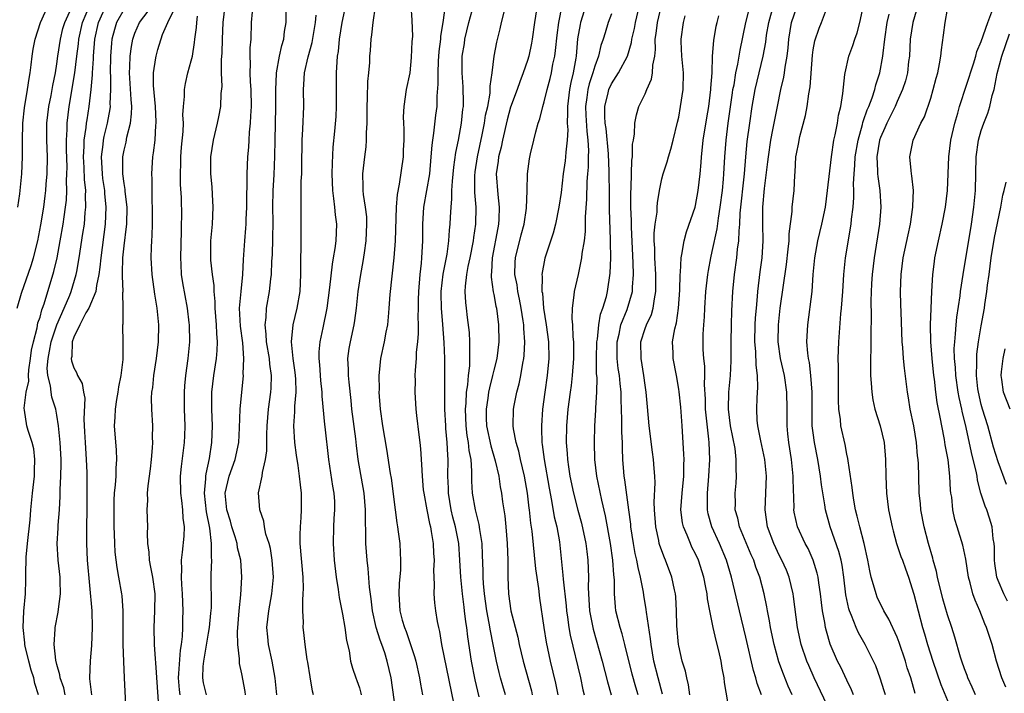
# Model space of a CAD drawing. Units: inches. Extents: x 2586000 to 2587167, y 1554000 to 1554903.
# Drawn here: x 2586221 to 2586338, y 1554041 to 1554121 of the extents above; entities that cross this region are included whole.
import ezdxf

# ---------------------------------------------------------------- set-up
doc = ezdxf.new("R2010")
doc.units = ezdxf.units.IN
doc.header["$MEASUREMENT"] = 0
doc.layers.add('LD25861554_2ft', color=104, linetype='Continuous')

msp = doc.modelspace()

# ---------------------------------------------------------------- linework, layer by layer
at = {"layer": 'LD25861554_2ft'}
for points, elevation in [([(2586222.83, 1554041), (2586222.36, 1554042.36), (2586222.24, 1554043), (2586221.93, 1554043.93), (2586221.65, 1554045), (2586221.23, 1554046.77), (2586221.18, 1554047), (2586221.18, 1554047.18), (2586220.98, 1554049), (2586221.05, 1554050.95), (2586221.26, 1554053), (2586221.32, 1554054.68), (2586221.32, 1554055), (2586221.29, 1554055.29), (2586221.36, 1554057.36), (2586221.51, 1554059), (2586221.83, 1554061.83), (2586221.92, 1554063), (2586222.1, 1554065), (2586222.32, 1554067), (2586222.32, 1554067.68), (2586222.39, 1554069), (2586222.25, 1554070.25), (2586222.06, 1554071), (2586221.57, 1554072.43), (2586221.41, 1554073), (2586221.14, 1554074.86), (2586221.09, 1554075.09), (2586221.35, 1554077), (2586221.67, 1554078.33), (2586221.63, 1554079), (2586221.68, 1554079.68), (2586221.88, 1554081), (2586221.99, 1554082.01), (2586222.21, 1554083), (2586222.67, 1554084.67), (2586222.75, 1554085.25), (2586223, 1554085.94), (2586223.21, 1554086.79), (2586223.31, 1554087), (2586223.5, 1554087.5), (2586224.64, 1554091.36), (2586225.02, 1554092.98), (2586225.41, 1554095), (2586225.76, 1554097), (2586225.87, 1554097.87), (2586226.04, 1554099), (2586226.14, 1554099.86), (2586226.19, 1554101), (2586226.16, 1554102.16), (2586226.2, 1554103), (2586226.21, 1554103.79), (2586226.14, 1554105.86), (2586226.15, 1554107), (2586226.24, 1554108.24), (2586226.24, 1554109), (2586226.48, 1554111), (2586227.15, 1554115), (2586227.37, 1554117), (2586227.56, 1554118.44), (2586227.6, 1554119), (2586228.07, 1554121), (2586228.94, 1554123.06)], 8404), ([(2586294.18, 1554041), (2586293.91, 1554041.91), (2586293.47, 1554043.47), (2586292.6, 1554047), (2586292.27, 1554048.27), (2586292.02, 1554049), (2586291.53, 1554051), (2586291.46, 1554051.46), (2586291.35, 1554053), (2586291.36, 1554054.64), (2586291.32, 1554055), (2586291.28, 1554055.28), (2586291.17, 1554057), (2586290.87, 1554059), (2586290.3, 1554062.3), (2586289.86, 1554064.14), (2586289.27, 1554067), (2586289.03, 1554069), (2586288.97, 1554071), (2586289.02, 1554073), (2586289.13, 1554074.87), (2586289.13, 1554075.13), (2586289.24, 1554077), (2586289.28, 1554078.72), (2586289.23, 1554079.23), (2586289.21, 1554081), (2586289.26, 1554083), (2586289.32, 1554083.32), (2586289.5, 1554085), (2586289.71, 1554086.29), (2586289.97, 1554087), (2586290.39, 1554088.39), (2586290.52, 1554089), (2586290.85, 1554091.15), (2586290.91, 1554093), (2586290.88, 1554094.88), (2586290.88, 1554095.12), (2586290.75, 1554098.75), (2586290.75, 1554101), (2586290.73, 1554102.73), (2586290.73, 1554103.27), (2586290.64, 1554105.36), (2586290.36, 1554108.36), (2586290.26, 1554109), (2586290.21, 1554109.79), (2586290.22, 1554111), (2586290.62, 1554112.62), (2586290.7, 1554113), (2586291, 1554113.67), (2586291.85, 1554115), (2586292.91, 1554117), (2586293.4, 1554118.6), (2586293.44, 1554119), (2586293.72, 1554120.28), (2586293.84, 1554121), (2586294.47, 1554123.53)], 8444), ([(2586220.27, 1554087), (2586220.79, 1554088.79), (2586221.94, 1554092.06), (2586222.21, 1554093), (2586222.72, 1554095), (2586223.1, 1554096.9), (2586223.45, 1554099), (2586223.62, 1554100.38), (2586223.7, 1554101), (2586223.74, 1554101.74), (2586223.84, 1554103), (2586223.87, 1554105), (2586223.8, 1554107), (2586223.81, 1554109), (2586224.06, 1554111), (2586224.32, 1554112.32), (2586224.45, 1554113), (2586224.52, 1554113.48), (2586224.83, 1554115), (2586225, 1554116.08), (2586225.12, 1554117), (2586225.42, 1554119), (2586225.73, 1554120.27), (2586225.95, 1554121), (2586226.74, 1554122.74)], 8402), ([(2586220.37, 1554099), (2586220.6, 1554100.6), (2586220.85, 1554103), (2586220.93, 1554105), (2586220.9, 1554106.9), (2586220.94, 1554109), (2586221.16, 1554110.84), (2586221.52, 1554113), (2586221.69, 1554114.31), (2586221.82, 1554115), (2586221.95, 1554115.95), (2586222.07, 1554117), (2586222.2, 1554117.8), (2586222.43, 1554119), (2586223.07, 1554121), (2586223.98, 1554123)], 8400), ([(2586225.99, 1554041), (2586225.81, 1554041.81), (2586225.4, 1554043), (2586225.37, 1554043.37), (2586225, 1554044.6), (2586224.87, 1554045.13), (2586224.67, 1554047), (2586224.8, 1554048.8), (2586224.8, 1554049), (2586225.17, 1554050.83), (2586225.19, 1554051.19), (2586225.44, 1554053), (2586225.41, 1554054.59), (2586225.39, 1554055), (2586225.16, 1554057), (2586225.05, 1554059), (2586225.17, 1554060.83), (2586225.17, 1554061.17), (2586225.3, 1554063), (2586225.38, 1554064.62), (2586225.39, 1554065.39), (2586225.48, 1554067), (2586225.52, 1554068.48), (2586225.51, 1554069), (2586225.41, 1554071), (2586225.21, 1554073), (2586225, 1554074.27), (2586224.86, 1554075), (2586224.42, 1554076.42), (2586224.32, 1554077), (2586224.26, 1554077.74), (2586223.94, 1554079), (2586223.86, 1554079.86), (2586223.95, 1554081), (2586224.13, 1554081.87), (2586224.31, 1554083), (2586224.98, 1554085.02), (2586225.88, 1554087), (2586226.54, 1554088.54), (2586226.72, 1554089), (2586227.31, 1554091), (2586227.36, 1554091.36), (2586227.66, 1554093), (2586228.11, 1554095.89), (2586228.27, 1554097), (2586228.38, 1554098.38), (2586228.45, 1554099), (2586228.41, 1554100.41), (2586228.44, 1554101), (2586228.3, 1554102.3), (2586228.26, 1554103.74), (2586228.17, 1554105), (2586228.25, 1554106.25), (2586228.26, 1554107), (2586228.5, 1554108.5), (2586228.54, 1554109), (2586228.59, 1554109.41), (2586228.85, 1554111), (2586229.08, 1554113), (2586229.25, 1554114.75), (2586229.25, 1554115), (2586229.35, 1554116.65), (2586229.36, 1554117), (2586229.52, 1554119), (2586229.97, 1554121), (2586230.87, 1554123)], 8406), ([(2586233, 1554122.58), (2586232.08, 1554121), (2586231.84, 1554120.16), (2586231.54, 1554119), (2586231.49, 1554118.51), (2586231.38, 1554117), (2586231.35, 1554115), (2586231.37, 1554114.63), (2586231.37, 1554113), (2586231.32, 1554111.32), (2586231.33, 1554111), (2586231.3, 1554110.7), (2586230.99, 1554109), (2586230.58, 1554107.42), (2586230.5, 1554107), (2586230.46, 1554106.46), (2586230.26, 1554105), (2586230.38, 1554103), (2586230.44, 1554102.44), (2586230.65, 1554101), (2586230.66, 1554100.66), (2586230.81, 1554099), (2586230.73, 1554097), (2586230.22, 1554093), (2586230.13, 1554091.87), (2586230, 1554091), (2586229.7, 1554089.7), (2586229.63, 1554089), (2586228.79, 1554087), (2586228.46, 1554086.46), (2586227.72, 1554085), (2586227, 1554083.54), (2586226.82, 1554083), (2586226.77, 1554081.23), (2586226.71, 1554081), (2586226.74, 1554080.74), (2586227, 1554079.91), (2586227.33, 1554079.33), (2586227.46, 1554079), (2586228.03, 1554078.03), (2586228.16, 1554077), (2586228.31, 1554076.31), (2586228.2, 1554073.8), (2586228.29, 1554072.29), (2586228.35, 1554071), (2586228.49, 1554069), (2586228.55, 1554067.45), (2586228.56, 1554063), (2586228.52, 1554061), (2586228.51, 1554059), (2586228.62, 1554057), (2586229.15, 1554051), (2586229.21, 1554049), (2586229.13, 1554046.87), (2586228.95, 1554045.05), (2586228.88, 1554043), (2586228.9, 1554042.9), (2586229.13, 1554041)], 8408), ([(2586233.26, 1554039), (2586233.03, 1554043.03), (2586232.95, 1554044.95), (2586232.9, 1554047), (2586232.89, 1554049.11), (2586232.9, 1554051), (2586232.77, 1554052.77), (2586232.74, 1554053), (2586232.38, 1554055), (2586232.16, 1554056.16), (2586231.95, 1554057.95), (2586231.88, 1554059), (2586231.86, 1554060.14), (2586231.82, 1554061), (2586231.81, 1554063), (2586231.83, 1554064.17), (2586231.87, 1554065), (2586231.99, 1554065.99), (2586232.04, 1554067), (2586232.05, 1554067.95), (2586232.14, 1554069), (2586232.1, 1554070.1), (2586231.86, 1554073), (2586231.95, 1554074.05), (2586231.97, 1554075), (2586232.14, 1554076.14), (2586232.29, 1554077), (2586232.36, 1554077.64), (2586232.64, 1554079), (2586232.9, 1554080.9), (2586232.89, 1554081.11), (2586232.91, 1554083), (2586232.84, 1554084.84), (2586232.85, 1554085), (2586232.88, 1554085.12), (2586232.9, 1554087), (2586232.86, 1554088.86), (2586232.89, 1554089), (2586232.8, 1554090.8), (2586232.83, 1554091.17), (2586232.85, 1554093), (2586233, 1554094.42), (2586233.3, 1554096.7), (2586233.32, 1554097), (2586233.36, 1554099), (2586233.13, 1554100.87), (2586233.12, 1554101.12), (2586233, 1554101.82), (2586232.85, 1554103), (2586232.84, 1554103.16), (2586232.85, 1554105), (2586233, 1554105.8), (2586233.24, 1554106.76), (2586233.33, 1554107.33), (2586233.77, 1554109), (2586233.9, 1554110.1), (2586233.91, 1554111), (2586233.83, 1554111.83), (2586233.66, 1554115), (2586233.7, 1554115.7), (2586233.73, 1554117), (2586233.87, 1554118.13), (2586234.04, 1554119), (2586234.29, 1554119.71), (2586234.84, 1554121), (2586236.37, 1554123)], 8410), ([(2586237.17, 1554039), (2586236.79, 1554044.79), (2586236.74, 1554045.26), (2586236.62, 1554047), (2586236.57, 1554049), (2586236.67, 1554051), (2586236.69, 1554053), (2586236.41, 1554055), (2586236.2, 1554056.2), (2586236.01, 1554057), (2586235.98, 1554057.98), (2586235.83, 1554059), (2586235.77, 1554060.23), (2586235.81, 1554061), (2586235.76, 1554063), (2586235.83, 1554064.17), (2586235.8, 1554065), (2586235.86, 1554065.86), (2586236.13, 1554067.87), (2586236.26, 1554069), (2586236.39, 1554070.39), (2586236.41, 1554071), (2586236.38, 1554071.62), (2586236.41, 1554073), (2586236.31, 1554075), (2586236.28, 1554076.28), (2586236.32, 1554077), (2586236.42, 1554077.58), (2586236.53, 1554079), (2586236.84, 1554081), (2586237.09, 1554083), (2586237.13, 1554085), (2586236.94, 1554087), (2586236.66, 1554088.66), (2586236.34, 1554091), (2586236.23, 1554093), (2586236.25, 1554094.25), (2586236.29, 1554095), (2586236.35, 1554095.65), (2586236.39, 1554097), (2586236.4, 1554099), (2586236.35, 1554099.65), (2586236.33, 1554101), (2586236.34, 1554102.34), (2586236.29, 1554103), (2586236.42, 1554105), (2586236.52, 1554105.48), (2586236.69, 1554107), (2586236.79, 1554108.79), (2586236.82, 1554109), (2586236.83, 1554109.17), (2586236.73, 1554111), (2586236.51, 1554113.49), (2586236.52, 1554115), (2586236.79, 1554116.79), (2586236.8, 1554117), (2586237, 1554117.76), (2586237.57, 1554119.57), (2586238.19, 1554121), (2586239, 1554122.61)], 8412), ([(2586244.98, 1554122.98), (2586244.76, 1554121), (2586244.67, 1554119), (2586244.62, 1554117.38), (2586244.55, 1554116.55), (2586244.57, 1554115), (2586244.63, 1554113.37), (2586244.53, 1554112.53), (2586244.47, 1554111), (2586244.25, 1554109.75), (2586244.09, 1554109), (2586243.61, 1554107), (2586243.28, 1554105), (2586243.27, 1554104.73), (2586243.28, 1554103), (2586243.44, 1554101.44), (2586243.47, 1554100.53), (2586243.55, 1554099), (2586243.47, 1554097), (2586243.3, 1554095), (2586243.28, 1554093), (2586243.29, 1554092.71), (2586243.48, 1554091), (2586243.68, 1554089.68), (2586243.68, 1554089), (2586243.81, 1554087.81), (2586243.81, 1554087), (2586243.97, 1554085), (2586244, 1554084), (2586244.08, 1554083), (2586244.04, 1554081.96), (2586243.95, 1554081), (2586243.64, 1554079), (2586243.42, 1554077), (2586243.41, 1554075), (2586243.48, 1554073), (2586243.41, 1554071), (2586243.11, 1554069.11), (2586242.71, 1554067.29), (2586242.68, 1554067), (2586242.68, 1554066.68), (2586242.53, 1554065), (2586242.76, 1554062.76), (2586243.17, 1554060.83), (2586243.38, 1554059), (2586243.35, 1554057.35), (2586243.4, 1554057), (2586243.33, 1554055.33), (2586243.35, 1554051.35), (2586243.3, 1554050.7), (2586243.12, 1554049), (2586243, 1554048.34), (2586242.53, 1554045.47), (2586242.44, 1554045), (2586242.37, 1554044.37), (2586242.33, 1554043), (2586242.42, 1554042.42), (2586242.76, 1554041)], 8416), ([(2586247.43, 1554041), (2586247.39, 1554041.39), (2586247, 1554043.5), (2586246.74, 1554044.74), (2586246.72, 1554045), (2586246.73, 1554045.27), (2586246.52, 1554047), (2586246.49, 1554048.49), (2586246.7, 1554051), (2586246.91, 1554052.91), (2586247.03, 1554055), (2586246.88, 1554057), (2586246.5, 1554058.5), (2586246.44, 1554059), (2586246.22, 1554059.78), (2586245.83, 1554061), (2586245.65, 1554061.65), (2586245.22, 1554063), (2586245.02, 1554065), (2586245.49, 1554067), (2586246.21, 1554069), (2586246.64, 1554071), (2586246.75, 1554072.75), (2586246.83, 1554075), (2586247.21, 1554079), (2586247.19, 1554079.19), (2586247.26, 1554081), (2586247.12, 1554082.88), (2586246.85, 1554084.85), (2586246.75, 1554087), (2586246.92, 1554089), (2586247.12, 1554091), (2586247.2, 1554092.8), (2586247.35, 1554095), (2586247.49, 1554096.51), (2586247.52, 1554097), (2586247.53, 1554097.53), (2586247.6, 1554099), (2586247.6, 1554100.4), (2586247.63, 1554101.63), (2586247.65, 1554103), (2586247.74, 1554105), (2586247.84, 1554106.16), (2586247.87, 1554107), (2586247.92, 1554107.92), (2586248.03, 1554109), (2586248.1, 1554109.9), (2586248.16, 1554111), (2586248.13, 1554113), (2586248.06, 1554113.94), (2586248.02, 1554115), (2586248.06, 1554116.06), (2586248.01, 1554117), (2586248.02, 1554117.98), (2586248.11, 1554119), (2586248.18, 1554121), (2586248.27, 1554122.27)], 8418), ([(2586251.16, 1554041), (2586250.99, 1554042.99), (2586250.62, 1554045), (2586250.19, 1554047), (2586250.12, 1554047.88), (2586250, 1554049), (2586250.23, 1554051), (2586250.6, 1554053), (2586250.77, 1554055), (2586250.63, 1554057), (2586250.41, 1554058.41), (2586250.25, 1554059), (2586249.88, 1554060.12), (2586249.72, 1554061), (2586249.64, 1554061.64), (2586249.14, 1554063), (2586249.01, 1554065.01), (2586249.44, 1554067), (2586249.46, 1554067.46), (2586249.84, 1554069), (2586249.99, 1554070.01), (2586249.97, 1554071.97), (2586250.02, 1554073), (2586250.2, 1554075), (2586250.47, 1554077), (2586250.51, 1554077.49), (2586250.55, 1554079), (2586250.35, 1554080.35), (2586250.3, 1554081), (2586249.95, 1554083), (2586249.92, 1554083.92), (2586249.77, 1554085), (2586249.9, 1554085.9), (2586249.95, 1554087), (2586250.32, 1554089), (2586250.47, 1554090.47), (2586250.54, 1554091), (2586250.59, 1554092.59), (2586250.65, 1554093.35), (2586250.71, 1554095.29), (2586250.73, 1554097.27), (2586250.71, 1554099), (2586250.74, 1554101), (2586250.85, 1554102.85), (2586250.93, 1554105.07), (2586250.96, 1554107), (2586251.07, 1554110.93), (2586251.05, 1554113), (2586251.12, 1554114.88), (2586251.13, 1554115), (2586251.51, 1554117), (2586251.76, 1554118.24), (2586252.02, 1554119), (2586252.09, 1554119.91), (2586252.28, 1554121), (2586252.28, 1554123)], 8420), ([(2586255.56, 1554041), (2586255.43, 1554041.43), (2586255.13, 1554043.13), (2586254.87, 1554044.87), (2586254.8, 1554045.19), (2586254.55, 1554047), (2586254.4, 1554048.4), (2586254.32, 1554049), (2586254.35, 1554049.65), (2586254.28, 1554051), (2586254.26, 1554052.26), (2586254.33, 1554053), (2586254.36, 1554053.64), (2586254.3, 1554055), (2586253.97, 1554059), (2586253.95, 1554060.05), (2586253.98, 1554061), (2586254.09, 1554062.09), (2586254.12, 1554063), (2586254.12, 1554065), (2586253.98, 1554065.98), (2586253.89, 1554067), (2586253.73, 1554068.27), (2586253.52, 1554069.52), (2586253.33, 1554071), (2586253.2, 1554073), (2586253.32, 1554074.68), (2586253.32, 1554075.32), (2586253.46, 1554077), (2586253.42, 1554078.58), (2586253.36, 1554079.36), (2586253.13, 1554081), (2586252.94, 1554083), (2586253.11, 1554085), (2586253.58, 1554087), (2586253.95, 1554089), (2586254.05, 1554091), (2586254.03, 1554091.97), (2586254.04, 1554093), (2586254.07, 1554094.07), (2586254.07, 1554095.93), (2586254.09, 1554097), (2586254.06, 1554099), (2586254.08, 1554099.92), (2586254.07, 1554101), (2586254.09, 1554102.09), (2586254.14, 1554103), (2586254.16, 1554103.84), (2586254.21, 1554107), (2586254.28, 1554108.28), (2586254.38, 1554111), (2586254.35, 1554113), (2586254.4, 1554113.6), (2586254.48, 1554115), (2586254.91, 1554116.91), (2586255.38, 1554118.62), (2586255.76, 1554121), (2586255.86, 1554121.86)], 8422), ([(2586259.36, 1554123), (2586258.9, 1554121), (2586258.61, 1554119), (2586258.47, 1554117.53), (2586258.37, 1554117), (2586258.3, 1554116.3), (2586258.24, 1554115), (2586258.23, 1554111), (2586258.18, 1554109.82), (2586258.05, 1554108.05), (2586257.86, 1554106.14), (2586257.76, 1554104.24), (2586257.73, 1554103), (2586257.8, 1554101), (2586257.94, 1554100.06), (2586258.04, 1554099), (2586258.1, 1554098.1), (2586258.26, 1554097), (2586258.18, 1554095), (2586258.08, 1554094.08), (2586257.89, 1554093), (2586257.75, 1554092.25), (2586257.46, 1554089.46), (2586257.14, 1554087), (2586256.66, 1554084.66), (2586256.29, 1554083), (2586256.18, 1554081.82), (2586256.18, 1554081), (2586256.26, 1554080.26), (2586256.39, 1554078.39), (2586256.54, 1554077), (2586256.54, 1554076.54), (2586256.86, 1554073.14), (2586256.87, 1554072.87), (2586257.32, 1554069), (2586257.81, 1554065.81), (2586257.95, 1554065), (2586258.02, 1554063.98), (2586258.05, 1554063), (2586257.96, 1554061.96), (2586257.92, 1554061), (2586257.87, 1554059), (2586258.01, 1554057), (2586258.24, 1554055), (2586258.47, 1554053.53), (2586258.59, 1554052.59), (2586259, 1554050.6), (2586259.28, 1554049), (2586259.46, 1554047.46), (2586259.78, 1554046.22), (2586259.94, 1554045), (2586260.17, 1554044.17), (2586260.58, 1554043), (2586260.7, 1554042.7), (2586261, 1554041.82), (2586261.18, 1554041.18), (2586261.21, 1554041)], 8424), ([(2586265.34, 1554039), (2586264.78, 1554043), (2586264.32, 1554045), (2586264.02, 1554045.98), (2586263.67, 1554047), (2586263.48, 1554047.48), (2586263.01, 1554049), (2586262.55, 1554051), (2586262.4, 1554052.4), (2586262.21, 1554053.79), (2586262.04, 1554056.04), (2586261.92, 1554057), (2586261.76, 1554059), (2586261.76, 1554060.24), (2586261.72, 1554061.72), (2586261.74, 1554063), (2586261.57, 1554065), (2586260.86, 1554069), (2586260.64, 1554070.64), (2586260.56, 1554071.44), (2586260.11, 1554075), (2586260.03, 1554076.03), (2586259.79, 1554078.21), (2586259.72, 1554079), (2586259.71, 1554079.71), (2586259.64, 1554081), (2586259.8, 1554082.2), (2586259.93, 1554083), (2586260.37, 1554085), (2586260.46, 1554085.54), (2586260.65, 1554087), (2586260.86, 1554089), (2586261.17, 1554091), (2586261.46, 1554092.54), (2586261.6, 1554093.6), (2586261.81, 1554095), (2586261.9, 1554097), (2586261.87, 1554097.87), (2586261.73, 1554099), (2586261.49, 1554100.51), (2586261.46, 1554101), (2586261.47, 1554101.47), (2586261.42, 1554103), (2586261.64, 1554105), (2586261.8, 1554106.2), (2586261.86, 1554107), (2586261.85, 1554107.85), (2586261.92, 1554109), (2586261.93, 1554110.07), (2586261.92, 1554111), (2586261.98, 1554111.98), (2586262.02, 1554113.98), (2586262.14, 1554115), (2586262.23, 1554116.23), (2586262.26, 1554117), (2586262.33, 1554117.67), (2586262.41, 1554119), (2586262.5, 1554119.5), (2586262.63, 1554121), (2586262.9, 1554122.9)], 8426), ([(2586267.12, 1554123), (2586267.26, 1554121.26), (2586267.31, 1554119.31), (2586267.26, 1554118.74), (2586267.18, 1554116.82), (2586266.99, 1554115), (2586266.58, 1554113), (2586266.28, 1554111), (2586266.23, 1554109.77), (2586266.26, 1554109), (2586266.3, 1554108.3), (2586266.29, 1554107), (2586266.22, 1554105.78), (2586266.2, 1554105), (2586265.74, 1554101.74), (2586265.48, 1554100.52), (2586265.36, 1554099), (2586265.24, 1554095), (2586265.1, 1554093), (2586264.64, 1554088.64), (2586264.52, 1554087), (2586264.46, 1554086.46), (2586264.34, 1554085), (2586264.16, 1554084.16), (2586263.95, 1554083), (2586263.5, 1554081), (2586263.35, 1554079.35), (2586263.31, 1554079), (2586263.34, 1554077.34), (2586263.33, 1554077), (2586263.47, 1554075), (2586263.75, 1554073), (2586264.24, 1554070.24), (2586264.68, 1554067.32), (2586264.78, 1554066.78), (2586265.27, 1554063), (2586265.44, 1554061.44), (2586265.53, 1554061), (2586265.63, 1554060.37), (2586265.8, 1554059), (2586265.87, 1554057.87), (2586265.9, 1554057), (2586265.88, 1554055.88), (2586265.74, 1554054.26), (2586265.69, 1554053), (2586265.83, 1554051), (2586266.11, 1554049.89), (2586266.36, 1554049), (2586266.55, 1554048.55), (2586267.57, 1554045.57), (2586267.71, 1554045), (2586268.14, 1554043), (2586268.26, 1554042.26), (2586268.51, 1554041)], 8428), ([(2586271.19, 1554123), (2586270.93, 1554121), (2586270.65, 1554119.35), (2586270.64, 1554119), (2586270.45, 1554117.55), (2586270.37, 1554116.37), (2586270.32, 1554115), (2586270.34, 1554113.66), (2586270.23, 1554112.23), (2586270.2, 1554111), (2586270.05, 1554109.95), (2586269.83, 1554107.83), (2586269.69, 1554107), (2586269.62, 1554106.38), (2586269.52, 1554105), (2586269.33, 1554103), (2586269, 1554101), (2586268.63, 1554099), (2586268.5, 1554097), (2586268.5, 1554095), (2586268.39, 1554093), (2586268.34, 1554092.34), (2586268.19, 1554091), (2586268.04, 1554089), (2586268.01, 1554088.01), (2586268.01, 1554087), (2586267.97, 1554085.97), (2586268.01, 1554085), (2586268, 1554084), (2586267.91, 1554083), (2586267.77, 1554081.77), (2586267.74, 1554081), (2586267.62, 1554079.62), (2586267.61, 1554079), (2586267.62, 1554078.38), (2586267.59, 1554077), (2586267.7, 1554075), (2586267.78, 1554074.22), (2586268.06, 1554071.94), (2586268.2, 1554071), (2586268.27, 1554070.27), (2586268.41, 1554068.41), (2586268.46, 1554067), (2586268.61, 1554065.39), (2586268.66, 1554065), (2586269.04, 1554063), (2586269.36, 1554061.36), (2586269.45, 1554061), (2586269.56, 1554060.44), (2586269.79, 1554059), (2586269.84, 1554057.84), (2586269.91, 1554057), (2586269.84, 1554055.84), (2586269.85, 1554055), (2586269.9, 1554054.1), (2586269.85, 1554053), (2586269.94, 1554051.94), (2586270.07, 1554051), (2586270.27, 1554049.73), (2586270.42, 1554049), (2586270.54, 1554048.54), (2586270.79, 1554047), (2586272.5, 1554038.5)], 8430), ([(2586275.26, 1554040.74), (2586274.79, 1554042.79), (2586274.36, 1554045), (2586273.91, 1554047.91), (2586273.79, 1554049), (2586273.67, 1554049.67), (2586273.51, 1554051), (2586273.45, 1554051.44), (2586273.26, 1554053), (2586273.08, 1554055), (2586272.97, 1554057), (2586272.82, 1554059), (2586272.44, 1554061), (2586272.13, 1554062.13), (2586271.93, 1554063), (2586271.59, 1554065), (2586271.59, 1554065.59), (2586271.53, 1554067), (2586271.56, 1554069), (2586271.51, 1554069.51), (2586271.44, 1554071), (2586271.3, 1554072.7), (2586271.27, 1554073), (2586271.17, 1554075), (2586271.15, 1554077), (2586271.15, 1554078.85), (2586271.17, 1554079.17), (2586271.16, 1554081), (2586271.1, 1554082.9), (2586270.94, 1554085.06), (2586270.77, 1554087), (2586270.74, 1554088.74), (2586270.74, 1554089), (2586270.96, 1554091.04), (2586271.44, 1554093.44), (2586271.66, 1554095), (2586271.73, 1554096.27), (2586271.81, 1554097), (2586271.84, 1554097.84), (2586271.91, 1554099), (2586272.01, 1554099.99), (2586272.02, 1554101), (2586272.09, 1554102.09), (2586272.24, 1554103.76), (2586272.48, 1554105.52), (2586272.78, 1554107), (2586273.15, 1554109), (2586273.33, 1554110.67), (2586273.38, 1554111), (2586273.4, 1554111.4), (2586273.35, 1554113.35), (2586273.22, 1554115), (2586273.25, 1554117), (2586273.5, 1554118.5), (2586273.56, 1554119), (2586274.03, 1554121), (2586274.42, 1554122.42)], 8432), ([(2586278.39, 1554041), (2586278.07, 1554042.07), (2586277.81, 1554043), (2586277.64, 1554043.64), (2586277.31, 1554045), (2586276.93, 1554047), (2586276.6, 1554048.6), (2586276.46, 1554049.54), (2586276.16, 1554051), (2586275.87, 1554053), (2586275.76, 1554054.24), (2586275.72, 1554055), (2586275.72, 1554055.72), (2586275.66, 1554057.66), (2586275.6, 1554059), (2586275.34, 1554060.66), (2586275.27, 1554061.27), (2586275, 1554062.22), (2586274.81, 1554063), (2586274.46, 1554065), (2586274.4, 1554066.4), (2586274.4, 1554067.6), (2586274.29, 1554069), (2586274.07, 1554070.07), (2586273.99, 1554071), (2586273.83, 1554071.83), (2586273.7, 1554073), (2586273.62, 1554075), (2586273.7, 1554075.69), (2586273.75, 1554077), (2586273.89, 1554077.89), (2586273.98, 1554079), (2586274.13, 1554080.13), (2586274.16, 1554081), (2586274.13, 1554081.87), (2586274.16, 1554083), (2586274.09, 1554084.09), (2586273.88, 1554085.88), (2586273.73, 1554087), (2586273.66, 1554087.66), (2586273.6, 1554089), (2586273.62, 1554089.62), (2586273.8, 1554091), (2586273.95, 1554091.95), (2586274.19, 1554093), (2586274.58, 1554095), (2586274.61, 1554095.39), (2586274.85, 1554097), (2586274.88, 1554099), (2586274.75, 1554100.75), (2586274.75, 1554102.75), (2586274.79, 1554103.21), (2586275.06, 1554105), (2586275.63, 1554107.63), (2586275.9, 1554109), (2586276.02, 1554109.98), (2586276.27, 1554111), (2586276.56, 1554112.56), (2586276.58, 1554113), (2586276.57, 1554113.43), (2586276.81, 1554115), (2586277.05, 1554117), (2586277.36, 1554118.64), (2586277.77, 1554120.23), (2586277.93, 1554121), (2586278.23, 1554122.23)], 8434), ([(2586282.15, 1554123), (2586281.83, 1554121), (2586281.55, 1554119), (2586281.47, 1554118.53), (2586281.16, 1554117), (2586281, 1554116.47), (2586280.51, 1554115), (2586280.08, 1554113.92), (2586279.78, 1554113), (2586279, 1554110.92), (2586278.58, 1554109.42), (2586278.02, 1554107), (2586277.86, 1554106.14), (2586277.56, 1554105), (2586277.51, 1554104.49), (2586277.29, 1554103), (2586277.46, 1554100.54), (2586277.64, 1554099), (2586277.6, 1554097.6), (2586277.56, 1554097), (2586277.46, 1554096.54), (2586276.81, 1554093), (2586276.73, 1554091.27), (2586276.68, 1554091), (2586276.68, 1554090.68), (2586276.93, 1554088.93), (2586277, 1554088.62), (2586277.25, 1554087.25), (2586277.31, 1554087), (2586277.56, 1554085), (2586277.59, 1554083), (2586277.35, 1554081), (2586277, 1554079.62), (2586276.86, 1554079), (2586276.47, 1554077.53), (2586276.37, 1554077), (2586276.28, 1554076.28), (2586276.07, 1554075), (2586276.09, 1554073.91), (2586276.13, 1554073), (2586276.63, 1554070.63), (2586277.17, 1554068.83), (2586277.58, 1554067), (2586277.75, 1554065.75), (2586277.9, 1554065), (2586278.03, 1554063.97), (2586278.29, 1554062.29), (2586278.42, 1554061), (2586278.58, 1554059), (2586278.65, 1554057), (2586278.66, 1554055), (2586278.75, 1554053), (2586279.03, 1554051), (2586279.84, 1554047.84), (2586280.02, 1554047), (2586280.5, 1554045), (2586281.47, 1554041.47), (2586281.58, 1554041)], 8436), ([(2586284.65, 1554041), (2586284.37, 1554042.37), (2586283.75, 1554045), (2586283.28, 1554047.28), (2586282.99, 1554049), (2586282.48, 1554052.48), (2586282.34, 1554053.66), (2586281.98, 1554055.98), (2586281.55, 1554060.45), (2586281.41, 1554061.41), (2586281.26, 1554063), (2586281.22, 1554063.22), (2586281.02, 1554065), (2586280.64, 1554067), (2586280.16, 1554069), (2586279.97, 1554069.97), (2586279.66, 1554071), (2586279.34, 1554072.66), (2586279.31, 1554073), (2586279.34, 1554075), (2586279.41, 1554075.41), (2586279.73, 1554077), (2586280.02, 1554077.98), (2586280.22, 1554079), (2586280.45, 1554080.45), (2586280.57, 1554081), (2586280.62, 1554081.38), (2586280.68, 1554083), (2586280.57, 1554084.57), (2586280.56, 1554085), (2586280.49, 1554085.51), (2586280.27, 1554087), (2586280.07, 1554088.07), (2586279.86, 1554089), (2586279.76, 1554089.76), (2586279.5, 1554091), (2586279.52, 1554092.48), (2586279.56, 1554093), (2586280.26, 1554095.74), (2586280.61, 1554097), (2586280.89, 1554098.89), (2586280.96, 1554101), (2586280.99, 1554103), (2586281.23, 1554104.77), (2586281.36, 1554105.36), (2586281.76, 1554107), (2586281.99, 1554107.99), (2586282.29, 1554109), (2586282.49, 1554109.51), (2586282.82, 1554111), (2586283, 1554111.54), (2586283.34, 1554113), (2586283.69, 1554114.31), (2586283.85, 1554115), (2586284.03, 1554116.03), (2586284.24, 1554117), (2586284.33, 1554117.67), (2586284.52, 1554119.48), (2586284.73, 1554121), (2586285.13, 1554123)], 8438), ([(2586287.93, 1554123), (2586287.33, 1554121), (2586287.27, 1554120.73), (2586286.97, 1554119.03), (2586286.79, 1554117), (2586286.75, 1554116.75), (2586286.44, 1554115), (2586286.15, 1554113.85), (2586286, 1554113), (2586285.75, 1554111), (2586285.78, 1554110.22), (2586285.74, 1554109), (2586285.79, 1554108.21), (2586285.73, 1554107), (2586285.56, 1554105.56), (2586285.54, 1554105), (2586285.48, 1554104.52), (2586285.26, 1554103), (2586285, 1554100.75), (2586284.74, 1554099), (2586284.34, 1554097), (2586284.08, 1554095.92), (2586283.07, 1554092.93), (2586282.72, 1554091), (2586282.76, 1554090.76), (2586282.73, 1554089), (2586282.78, 1554088.78), (2586282.93, 1554087), (2586283.23, 1554085), (2586283.49, 1554083), (2586283.54, 1554081), (2586283.34, 1554079), (2586283.05, 1554077), (2586282.79, 1554075), (2586282.67, 1554073), (2586282.69, 1554072.69), (2586282.73, 1554071), (2586282.77, 1554070.77), (2586282.97, 1554069), (2586283.58, 1554065.58), (2586283.88, 1554064.12), (2586284.19, 1554062.19), (2586284.48, 1554061), (2586284.8, 1554059.2), (2586285.23, 1554055.23), (2586285.25, 1554054.75), (2586285.59, 1554051.59), (2586285.63, 1554051), (2586285.76, 1554050.24), (2586285.92, 1554049), (2586286.09, 1554048.09), (2586287.3, 1554043), (2586287.6, 1554041.6), (2586287.74, 1554041)], 8440), ([(2586291, 1554122.03), (2586290.62, 1554121), (2586290.23, 1554119.77), (2586290.02, 1554119), (2586289.75, 1554118.25), (2586289.47, 1554117), (2586289, 1554115.8), (2586288.78, 1554115), (2586288.33, 1554113.67), (2586288.18, 1554113), (2586288.07, 1554112.07), (2586287.9, 1554111), (2586287.95, 1554109.95), (2586288.05, 1554108.05), (2586288.19, 1554107), (2586288.26, 1554105.74), (2586288.23, 1554105), (2586288.22, 1554103.78), (2586288.13, 1554103), (2586288.06, 1554102.06), (2586288.02, 1554099.98), (2586287.88, 1554097.88), (2586287.86, 1554096.14), (2586287.73, 1554095), (2586287.49, 1554093.49), (2586287.45, 1554093), (2586287.02, 1554091), (2586286.54, 1554089), (2586286.53, 1554088.53), (2586286.32, 1554087), (2586286.28, 1554085.72), (2586286.36, 1554085), (2586286.41, 1554083.59), (2586286.49, 1554083), (2586286.48, 1554081.52), (2586286.5, 1554081), (2586286.34, 1554079), (2586286.19, 1554077.81), (2586286.07, 1554077), (2586285.81, 1554075), (2586285.63, 1554073), (2586285.6, 1554071), (2586285.71, 1554069.71), (2586285.75, 1554069), (2586285.87, 1554068.13), (2586286.06, 1554067), (2586286.47, 1554065), (2586286.98, 1554062.98), (2586287.43, 1554061.43), (2586287.96, 1554059), (2586288.06, 1554058.06), (2586288.2, 1554057), (2586288.27, 1554055), (2586288.24, 1554053.76), (2586288.26, 1554053), (2586288.32, 1554052.32), (2586288.4, 1554051), (2586288.82, 1554048.82), (2586289.89, 1554045), (2586290.54, 1554042.54), (2586290.96, 1554041)], 8442), ([(2586297.08, 1554041.08), (2586296.55, 1554043), (2586296.04, 1554045), (2586295.71, 1554047), (2586295.66, 1554047.66), (2586295.17, 1554050.83), (2586295.14, 1554051.14), (2586294.84, 1554052.84), (2586294.8, 1554053.2), (2586294.46, 1554055), (2586294.16, 1554056.16), (2586294.03, 1554057), (2586293.83, 1554057.83), (2586293.61, 1554059), (2586293.31, 1554061), (2586293.29, 1554061.29), (2586293.08, 1554063), (2586292.59, 1554066.59), (2586292.51, 1554067), (2586292.46, 1554067.54), (2586292.36, 1554069), (2586292.32, 1554070.32), (2586292.31, 1554071), (2586292.25, 1554072.25), (2586292.25, 1554073.75), (2586292.14, 1554076.14), (2586292.14, 1554077), (2586292.02, 1554078.02), (2586291.94, 1554079), (2586291.81, 1554079.81), (2586291.67, 1554081), (2586291.68, 1554083), (2586291.9, 1554083.9), (2586292.13, 1554085), (2586292.86, 1554086.86), (2586293.5, 1554089), (2586293.51, 1554089.51), (2586293.64, 1554091), (2586293.6, 1554092.4), (2586293.38, 1554096.62), (2586293.38, 1554097.38), (2586293.31, 1554099), (2586293.3, 1554100.7), (2586293.35, 1554101.35), (2586293.41, 1554104.59), (2586293.49, 1554105), (2586293.5, 1554106.5), (2586293.61, 1554107), (2586293.75, 1554107.75), (2586293.78, 1554109), (2586293.98, 1554110.02), (2586294.27, 1554111), (2586295, 1554112.51), (2586295.19, 1554113), (2586295.77, 1554114.23), (2586295.9, 1554115), (2586295.91, 1554115.91), (2586296.14, 1554117), (2586296.23, 1554117.77), (2586296.21, 1554119), (2586296.32, 1554119.68), (2586296.46, 1554121), (2586296.94, 1554123)], 8446), ([(2586308.86, 1554041), (2586308.35, 1554042.35), (2586308.19, 1554043), (2586307.91, 1554043.91), (2586307, 1554047.85), (2586306.23, 1554051), (2586305.29, 1554055), (2586304.69, 1554057), (2586303.85, 1554059), (2586302.93, 1554061), (2586302.51, 1554062.51), (2586302.41, 1554063), (2586302.43, 1554063.57), (2586302.41, 1554065), (2586302.6, 1554067), (2586302.69, 1554069), (2586302.62, 1554071), (2586302.6, 1554071.4), (2586302.2, 1554075), (2586302.18, 1554076.18), (2586302.07, 1554077.93), (2586302.11, 1554079), (2586302.09, 1554080.09), (2586301.98, 1554081), (2586301.93, 1554082.07), (2586301.9, 1554083), (2586301.92, 1554083.92), (2586301.98, 1554085), (2586302.05, 1554085.95), (2586302.09, 1554087), (2586302.23, 1554089), (2586302.46, 1554091), (2586302.53, 1554091.47), (2586302.82, 1554093), (2586303, 1554093.76), (2586303.56, 1554096.44), (2586303.72, 1554097.72), (2586303.93, 1554099), (2586304.2, 1554101), (2586304.33, 1554102.33), (2586304.38, 1554103), (2586304.48, 1554105), (2586304.63, 1554107), (2586304.88, 1554109), (2586305.39, 1554112.61), (2586305.46, 1554113), (2586305.58, 1554113.58), (2586305.8, 1554115), (2586306.03, 1554116.03), (2586306.3, 1554117.7), (2586306.99, 1554121), (2586307.5, 1554123)], 8452), ([(2586312.52, 1554041), (2586312.04, 1554042.04), (2586311.46, 1554043.46), (2586310.93, 1554044.93), (2586310.35, 1554047), (2586309.93, 1554049), (2586309.8, 1554049.8), (2586309.56, 1554051), (2586309.48, 1554051.48), (2586309.18, 1554053), (2586308.65, 1554055), (2586308.19, 1554056.19), (2586307.93, 1554057), (2586307.64, 1554057.64), (2586306.25, 1554061), (2586306.02, 1554062.02), (2586305.73, 1554063), (2586305.74, 1554063.74), (2586305.71, 1554065), (2586305.82, 1554066.18), (2586305.88, 1554067), (2586305.83, 1554067.83), (2586305.85, 1554069), (2586305.7, 1554070.3), (2586305.18, 1554073), (2586304.93, 1554075), (2586304.98, 1554077.02), (2586305.18, 1554079), (2586305.25, 1554080.75), (2586305.25, 1554083), (2586305.29, 1554085), (2586305.33, 1554086.67), (2586305.45, 1554089), (2586305.63, 1554091), (2586305.91, 1554093), (2586306, 1554094), (2586306.15, 1554095), (2586306.18, 1554096.18), (2586306.27, 1554097), (2586306.32, 1554098.32), (2586306.83, 1554103), (2586306.99, 1554105), (2586307.16, 1554106.84), (2586307.45, 1554109), (2586307.74, 1554111), (2586308.11, 1554113), (2586309.06, 1554117), (2586309.35, 1554118.65), (2586309.46, 1554119.46), (2586309.72, 1554121), (2586310.3, 1554123)], 8454), ([(2586317.02, 1554039), (2586315.13, 1554043), (2586314.47, 1554044.47), (2586314.25, 1554045), (2586313.57, 1554047), (2586313.14, 1554049), (2586312.68, 1554052.68), (2586312.62, 1554053), (2586312.15, 1554055), (2586311.82, 1554055.82), (2586311.29, 1554057), (2586311, 1554057.55), (2586310.31, 1554059), (2586309.57, 1554061), (2586309.3, 1554063), (2586309.46, 1554067), (2586309.26, 1554069), (2586308.77, 1554071.23), (2586308.41, 1554073), (2586308.34, 1554073.66), (2586308.29, 1554075), (2586308.34, 1554076.34), (2586308.43, 1554077.57), (2586308.37, 1554079), (2586308.2, 1554080.2), (2586308.17, 1554081.83), (2586308.07, 1554083), (2586308.11, 1554085), (2586308.15, 1554085.85), (2586308.24, 1554087), (2586308.38, 1554088.38), (2586308.41, 1554089), (2586308.69, 1554091.31), (2586308.93, 1554093), (2586309.07, 1554095), (2586309.02, 1554096.98), (2586309, 1554099), (2586309.22, 1554101.22), (2586309.61, 1554104.39), (2586309.67, 1554105), (2586309.98, 1554107), (2586310.22, 1554108.22), (2586310.74, 1554111), (2586311.17, 1554113), (2586311.52, 1554114.48), (2586311.6, 1554115), (2586311.67, 1554115.67), (2586311.89, 1554117), (2586312.01, 1554117.99), (2586312.09, 1554119), (2586312.44, 1554121), (2586313, 1554122.69)], 8456), ([(2586319.8, 1554041), (2586319.58, 1554041.58), (2586319, 1554042.73), (2586318.28, 1554044.28), (2586317.91, 1554045), (2586317.03, 1554047.03), (2586316.57, 1554048.57), (2586316.47, 1554049), (2586316.38, 1554049.62), (2586316.12, 1554051), (2586315.99, 1554051.99), (2586315.89, 1554053), (2586315.69, 1554054.31), (2586315.6, 1554055), (2586315.49, 1554055.49), (2586315.02, 1554057.02), (2586314.39, 1554058.39), (2586314.05, 1554059), (2586313.12, 1554061), (2586312.74, 1554062.74), (2586312.71, 1554063), (2586312.72, 1554063.28), (2586312.63, 1554066.63), (2586312.64, 1554067), (2586312.42, 1554069), (2586312.09, 1554071), (2586311.97, 1554072.03), (2586311.89, 1554073), (2586311.89, 1554075), (2586311.86, 1554077), (2586311.57, 1554079), (2586311.12, 1554081), (2586310.84, 1554083), (2586310.86, 1554085), (2586311.07, 1554087), (2586311.82, 1554092.18), (2586312.03, 1554094.03), (2586312.13, 1554095), (2586312.14, 1554095.86), (2586312.49, 1554098.49), (2586312.51, 1554099), (2586312.73, 1554101), (2586312.81, 1554102.81), (2586312.84, 1554103.16), (2586312.94, 1554105), (2586313, 1554105.35), (2586313.28, 1554106.72), (2586313.33, 1554107), (2586313.42, 1554107.42), (2586314.07, 1554109.93), (2586314.27, 1554111), (2586314.48, 1554112.48), (2586314.65, 1554113.35), (2586314.91, 1554117.09), (2586315, 1554117.73), (2586315.19, 1554118.81), (2586315.7, 1554120.3), (2586315.98, 1554121), (2586316.57, 1554122.57)], 8458), ([(2586323.59, 1554041), (2586323.46, 1554041.46), (2586322.98, 1554042.98), (2586322.44, 1554044.44), (2586322.19, 1554045), (2586321.17, 1554047), (2586320.38, 1554048.38), (2586320.1, 1554049), (2586319.56, 1554050.44), (2586319.31, 1554051), (2586319.23, 1554051.23), (2586318.9, 1554052.9), (2586318.66, 1554055), (2586318.44, 1554056.44), (2586318.32, 1554057), (2586318.05, 1554058.05), (2586317.01, 1554061), (2586316.46, 1554063), (2586316.38, 1554063.62), (2586315.99, 1554065.99), (2586315.88, 1554067), (2586315.54, 1554069), (2586315.15, 1554071), (2586315, 1554072.16), (2586314.9, 1554073), (2586314.87, 1554075), (2586314.88, 1554077), (2586314.74, 1554079), (2586314.55, 1554080.55), (2586314.45, 1554081), (2586314.36, 1554081.64), (2586314.26, 1554083), (2586314.34, 1554084.34), (2586314.35, 1554085), (2586314.87, 1554089), (2586315.02, 1554091), (2586315.21, 1554093), (2586315.57, 1554095), (2586316.05, 1554097), (2586316.45, 1554099), (2586316.72, 1554101), (2586317.17, 1554105), (2586317.47, 1554107), (2586317.63, 1554107.63), (2586317.88, 1554109), (2586318.02, 1554109.98), (2586318.29, 1554111), (2586318.54, 1554112.54), (2586318.78, 1554114.78), (2586318.79, 1554115), (2586319.23, 1554117), (2586319.74, 1554118.26), (2586319.96, 1554119), (2586320.24, 1554119.76), (2586320.55, 1554121), (2586320.98, 1554123)], 8460), ([(2586327.15, 1554041.15), (2586326.61, 1554043), (2586326.2, 1554044.2), (2586325.98, 1554045), (2586325.23, 1554047.23), (2586325, 1554047.84), (2586324, 1554050), (2586323.4, 1554051), (2586322.62, 1554052.62), (2586322.48, 1554053), (2586322.31, 1554053.69), (2586321.92, 1554055), (2586321.73, 1554055.73), (2586321.52, 1554057), (2586321.06, 1554059), (2586320.54, 1554061), (2586320.25, 1554062.25), (2586320.05, 1554063), (2586319.84, 1554064.16), (2586319.71, 1554065), (2586319.65, 1554065.65), (2586319.15, 1554068.85), (2586319.12, 1554069.12), (2586319, 1554069.63), (2586318.79, 1554070.79), (2586318.31, 1554073), (2586318.25, 1554073.75), (2586318.07, 1554075), (2586318.01, 1554076.01), (2586318.03, 1554080.03), (2586317.99, 1554081), (2586318, 1554082), (2586318.04, 1554083), (2586318.31, 1554086.31), (2586318.39, 1554087), (2586318.55, 1554089), (2586318.66, 1554091), (2586318.85, 1554093), (2586319.52, 1554097), (2586319.58, 1554097.58), (2586319.75, 1554099), (2586319.84, 1554100.16), (2586319.83, 1554101), (2586319.8, 1554101.8), (2586319.87, 1554103), (2586319.97, 1554104.03), (2586320.01, 1554105), (2586320.34, 1554107), (2586320.87, 1554108.87), (2586320.91, 1554109.09), (2586321, 1554109.31), (2586321.42, 1554110.58), (2586321.62, 1554111), (2586322.02, 1554112.02), (2586322.33, 1554113), (2586322.45, 1554113.55), (2586322.94, 1554115), (2586323.31, 1554117), (2586323.33, 1554117.33), (2586323.53, 1554119), (2586323.82, 1554121), (2586324.03, 1554121.97)], 8462), ([(2586327.47, 1554123), (2586326.86, 1554121), (2586326.56, 1554119), (2586326.45, 1554117), (2586326.36, 1554116.36), (2586326.21, 1554115), (2586325.97, 1554114.03), (2586325.64, 1554113), (2586325, 1554111.59), (2586324.75, 1554111), (2586324.18, 1554109.82), (2586323.75, 1554109), (2586323.54, 1554108.46), (2586323, 1554107.3), (2586322.9, 1554107), (2586322.58, 1554105), (2586322.67, 1554103.33), (2586322.66, 1554103), (2586322.68, 1554102.68), (2586322.94, 1554101), (2586323.07, 1554099), (2586322.91, 1554097), (2586322.24, 1554093), (2586322.01, 1554091), (2586321.95, 1554089.95), (2586321.88, 1554087.88), (2586321.91, 1554086.09), (2586321.85, 1554083.85), (2586321.87, 1554082.13), (2586321.82, 1554081), (2586321.81, 1554079.81), (2586321.84, 1554079), (2586321.92, 1554078.08), (2586321.97, 1554077), (2586322.11, 1554076.11), (2586322.35, 1554075), (2586322.99, 1554073), (2586323.45, 1554071), (2586323.61, 1554069), (2586323.64, 1554067), (2586323.72, 1554065), (2586323.97, 1554063), (2586324.39, 1554061), (2586324.51, 1554060.51), (2586324.93, 1554059), (2586325.44, 1554057.44), (2586325.62, 1554057), (2586325.98, 1554055.98), (2586326.36, 1554055), (2586326.99, 1554052.99), (2586327.48, 1554051), (2586328.02, 1554049), (2586328.25, 1554048.25), (2586328.6, 1554047), (2586329.23, 1554045), (2586330.21, 1554042.21), (2586331.37, 1554039.37)], 8464), ([(2586334.31, 1554041), (2586333.92, 1554041.92), (2586333.41, 1554043), (2586333.31, 1554043.31), (2586333, 1554044.09), (2586332.68, 1554045), (2586332.54, 1554045.46), (2586331.87, 1554047.87), (2586331.52, 1554049), (2586331, 1554050.51), (2586330.42, 1554052.42), (2586329.8, 1554055), (2586329.67, 1554055.67), (2586329.3, 1554057), (2586329.25, 1554057.25), (2586328.71, 1554059), (2586328.19, 1554061), (2586327.83, 1554063), (2586327.77, 1554063.77), (2586327.63, 1554065), (2586327.56, 1554067), (2586327.53, 1554068.47), (2586327.49, 1554069), (2586327.43, 1554069.43), (2586327.31, 1554071), (2586326.98, 1554073), (2586326.55, 1554075), (2586326.34, 1554076.34), (2586326.22, 1554077), (2586325.86, 1554079.87), (2586325.76, 1554081), (2586325.67, 1554082.33), (2586325.6, 1554083), (2586325.46, 1554086.54), (2586325.45, 1554087.45), (2586325.41, 1554089), (2586325.46, 1554091), (2586325.72, 1554093), (2586326.29, 1554095.71), (2586326.57, 1554097), (2586326.87, 1554099), (2586326.86, 1554099.14), (2586326.93, 1554101), (2586326.75, 1554102.75), (2586326.7, 1554103), (2586326.65, 1554103.36), (2586326.5, 1554105), (2586326.59, 1554105.41), (2586326.89, 1554107), (2586327.81, 1554109), (2586328.24, 1554109.76), (2586329, 1554112), (2586329.3, 1554113), (2586329.63, 1554114.37), (2586329.82, 1554115), (2586330.05, 1554116.05), (2586330.2, 1554117), (2586330.26, 1554117.74), (2586330.53, 1554119.47), (2586330.7, 1554121), (2586331, 1554122.57)], 8466), ([(2586337.92, 1554041.92), (2586337.46, 1554043), (2586336.83, 1554045), (2586336.29, 1554047), (2586335.63, 1554049), (2586335.43, 1554049.43), (2586334.82, 1554051), (2586334.27, 1554052.27), (2586334.02, 1554053), (2586333.68, 1554054.32), (2586333.48, 1554055), (2586333.15, 1554057.15), (2586332.81, 1554058.81), (2586332.15, 1554061), (2586331.87, 1554061.87), (2586331.64, 1554063), (2586331.49, 1554064.51), (2586331.4, 1554065), (2586331.35, 1554065.35), (2586331.27, 1554067), (2586331.05, 1554068.95), (2586330.72, 1554070.72), (2586330.62, 1554071.38), (2586330.3, 1554073), (2586330.16, 1554073.84), (2586329.76, 1554075.76), (2586329.6, 1554077), (2586329.43, 1554078.57), (2586329.36, 1554079), (2586329.15, 1554081), (2586329, 1554083), (2586328.96, 1554085), (2586329.04, 1554086.96), (2586329.13, 1554089), (2586329.24, 1554091), (2586329.43, 1554092.57), (2586329.49, 1554093), (2586329.9, 1554095), (2586330.36, 1554097), (2586330.75, 1554099), (2586331, 1554101), (2586331.14, 1554105), (2586331.4, 1554107), (2586331.84, 1554109), (2586332.2, 1554110.2), (2586332.41, 1554111), (2586334.07, 1554116.07), (2586334.35, 1554117), (2586334.47, 1554117.53), (2586335, 1554118.72), (2586335.78, 1554121), (2586336.27, 1554122.27)], 8468), ([(2586239.66, 1554041), (2586239.58, 1554041.58), (2586239.49, 1554043), (2586239.53, 1554043.53), (2586239.71, 1554046.29), (2586239.83, 1554047), (2586239.95, 1554047.95), (2586239.98, 1554049), (2586239.99, 1554050.01), (2586240.03, 1554051), (2586239.97, 1554053), (2586239.88, 1554054.12), (2586239.85, 1554055), (2586239.89, 1554055.89), (2586239.85, 1554057), (2586239.97, 1554057.97), (2586240.14, 1554059.86), (2586240.17, 1554061), (2586240.02, 1554062.02), (2586239.98, 1554063), (2586239.87, 1554064.13), (2586239.76, 1554065), (2586239.73, 1554067), (2586239.83, 1554068.17), (2586240.17, 1554071), (2586240.21, 1554071.79), (2586240.26, 1554073), (2586240.2, 1554075), (2586240.18, 1554077), (2586240.23, 1554077.77), (2586240.35, 1554079), (2586240.63, 1554081), (2586240.81, 1554083), (2586240.78, 1554085), (2586240.75, 1554085.25), (2586240.56, 1554087), (2586240.01, 1554090.01), (2586239.85, 1554091), (2586239.8, 1554092.2), (2586239.74, 1554093), (2586239.82, 1554096.18), (2586239.85, 1554097), (2586239.86, 1554097.86), (2586239.82, 1554100.18), (2586239.73, 1554101.73), (2586239.72, 1554103), (2586239.76, 1554104.24), (2586239.76, 1554105), (2586239.85, 1554106.15), (2586240.03, 1554108.03), (2586240.06, 1554109), (2586240.01, 1554109.99), (2586240.07, 1554111), (2586240.19, 1554112.19), (2586240.17, 1554113), (2586240.29, 1554113.71), (2586240.6, 1554115), (2586241, 1554116.43), (2586241.13, 1554117), (2586241.39, 1554118.61), (2586241.43, 1554119), (2586241.6, 1554120.4), (2586241.64, 1554121), (2586241.73, 1554121.73)], 8414), ([(2586300.32, 1554041), (2586300.17, 1554042.17), (2586299.95, 1554043), (2586299.8, 1554043.8), (2586299.43, 1554045), (2586299, 1554046.84), (2586298.97, 1554047), (2586298.78, 1554049.22), (2586298.75, 1554051), (2586298.66, 1554052.66), (2586298.62, 1554053), (2586298.5, 1554053.5), (2586298.2, 1554055), (2586297.44, 1554057), (2586297.29, 1554057.29), (2586296.76, 1554058.76), (2586296.69, 1554059), (2586296.63, 1554059.37), (2586296.26, 1554061), (2586296.12, 1554063), (2586296.08, 1554063.92), (2586296.21, 1554066.21), (2586296.16, 1554067), (2586296.08, 1554067.92), (2586296, 1554069), (2586295.88, 1554069.88), (2586295.5, 1554073), (2586295.27, 1554075.27), (2586295.13, 1554077), (2586295, 1554077.84), (2586294.86, 1554079), (2586294.52, 1554081), (2586294.51, 1554083), (2586295, 1554084.57), (2586295.15, 1554085), (2586295.75, 1554086.25), (2586295.96, 1554087), (2586296.1, 1554088.1), (2586296.29, 1554089), (2586296.26, 1554090.26), (2586296.27, 1554091), (2586296.14, 1554093), (2586296.14, 1554094.14), (2586296.09, 1554095), (2586296.09, 1554095.91), (2586296.21, 1554097), (2586296.43, 1554098.43), (2586296.44, 1554099), (2586296.47, 1554099.53), (2586296.73, 1554101), (2586297, 1554102.37), (2586297.16, 1554103), (2586297.61, 1554104.39), (2586297.77, 1554105), (2586298.07, 1554105.93), (2586298.35, 1554107), (2586298.87, 1554109.13), (2586299, 1554109.74), (2586299.23, 1554111), (2586299.52, 1554113), (2586299.56, 1554115), (2586299.36, 1554117), (2586299.28, 1554118.72), (2586299.28, 1554119), (2586299.58, 1554121), (2586299.77, 1554121.77)], 8448), ([(2586305.05, 1554039), (2586304.46, 1554042.46), (2586304.41, 1554043), (2586304.17, 1554044.17), (2586304.05, 1554045), (2586303.78, 1554046.22), (2586303.46, 1554047.46), (2586303.11, 1554049), (2586302.69, 1554051), (2586302.41, 1554052.41), (2586302.37, 1554053), (2586302.23, 1554053.77), (2586301.98, 1554055), (2586301.35, 1554057), (2586301, 1554057.76), (2586300.58, 1554058.58), (2586300.39, 1554059), (2586300.01, 1554059.99), (2586299.56, 1554061), (2586299.46, 1554061.46), (2586299.26, 1554063), (2586299.4, 1554065), (2586299.6, 1554067), (2586299.6, 1554068.4), (2586299.63, 1554069), (2586299.62, 1554069.62), (2586299.42, 1554073), (2586299.24, 1554075.24), (2586299.05, 1554077.05), (2586299, 1554077.38), (2586298.72, 1554079), (2586298.33, 1554081), (2586298.33, 1554081.67), (2586298.28, 1554083), (2586298.54, 1554084.54), (2586298.74, 1554085.26), (2586298.99, 1554087), (2586299.14, 1554089.14), (2586299.19, 1554091), (2586299.23, 1554091.23), (2586299.29, 1554093), (2586299.39, 1554093.39), (2586299.63, 1554095), (2586299.93, 1554096.07), (2586300.95, 1554099), (2586301, 1554099.21), (2586301.32, 1554101), (2586301.55, 1554103), (2586301.68, 1554104.32), (2586301.71, 1554105), (2586301.85, 1554106.15), (2586301.93, 1554107), (2586302.34, 1554109.66), (2586302.57, 1554111), (2586302.84, 1554113), (2586302.84, 1554113.16), (2586302.98, 1554115), (2586303.03, 1554117), (2586303.17, 1554118.83), (2586303.46, 1554120.54), (2586303.57, 1554121), (2586303.77, 1554121.77)], 8450), ([(2586338.13, 1554052.13), (2586337.7, 1554053), (2586337, 1554054.59), (2586336.85, 1554055), (2586336.61, 1554056.61), (2586336.56, 1554057), (2586336.58, 1554058.58), (2586336.54, 1554059), (2586336.43, 1554059.57), (2586336.3, 1554061), (2586336, 1554062), (2586335.66, 1554063), (2586335.46, 1554063.46), (2586334.97, 1554065), (2586334.55, 1554066.55), (2586334.5, 1554067), (2586334.39, 1554067.61), (2586334.06, 1554069), (2586333.83, 1554069.83), (2586333.2, 1554072.8), (2586332.73, 1554074.73), (2586332.68, 1554075), (2586332.36, 1554076.36), (2586332.25, 1554077), (2586331.96, 1554079), (2586331.92, 1554079.92), (2586331.82, 1554081), (2586331.79, 1554082.21), (2586331.84, 1554083), (2586331.95, 1554083.95), (2586332, 1554085), (2586332.09, 1554085.91), (2586332.48, 1554088.48), (2586332.53, 1554089), (2586332.84, 1554091), (2586333.83, 1554097), (2586334.13, 1554099), (2586334.33, 1554101), (2586334.41, 1554105), (2586334.68, 1554107), (2586335, 1554108.14), (2586335.31, 1554109), (2586335.8, 1554110.2), (2586336.03, 1554111), (2586336.31, 1554112.31), (2586336.52, 1554113), (2586336.9, 1554114.9), (2586337.45, 1554117), (2586338.36, 1554119.64)], 8470), ([(2586338.01, 1554066.01), (2586337, 1554068.7), (2586336.48, 1554070.48), (2586335.77, 1554073), (2586335.15, 1554075), (2586335, 1554075.54), (2586334.66, 1554077), (2586334.6, 1554077.4), (2586334.43, 1554079), (2586334.49, 1554080.49), (2586334.46, 1554081), (2586334.49, 1554081.51), (2586334.69, 1554083), (2586335, 1554084.89), (2586335.37, 1554087), (2586335.42, 1554087.42), (2586335.67, 1554089), (2586335.74, 1554089.74), (2586335.93, 1554091), (2586336.2, 1554093), (2586336.59, 1554095.41), (2586337.34, 1554099), (2586337.57, 1554100.43), (2586337.73, 1554101), (2586337.97, 1554101.97)], 8472), ([(2586338.43, 1554075), (2586337.66, 1554077), (2586337.47, 1554078.53), (2586337.39, 1554079), (2586337.42, 1554079.42), (2586337.6, 1554081), (2586337.85, 1554082.15)], 8474)]:
    msp.add_lwpolyline(points, dxfattribs=dict(at, elevation=elevation))

doc.saveas('drawing.dxf')
